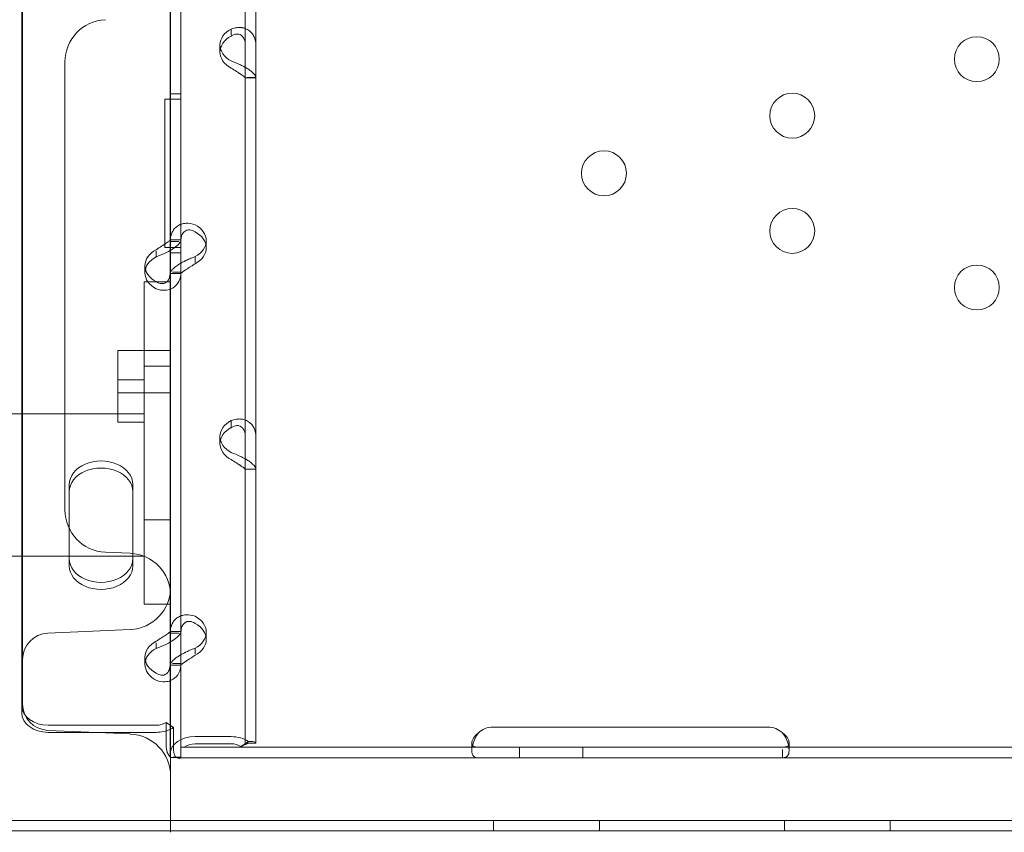
# Model space of a CAD drawing. Units: millimetres. Extents: x 66085 to 83273, y 3047 to 16999.
# Drawn here: x 72292 to 72478, y 9610 to 9763 of the extents above; entities that cross this region are included whole.
import ezdxf

# ---------------------------------------------------------------- set-up
doc = ezdxf.new("R2010")
doc.units = ezdxf.units.MM

# ---------------------------------------------------------------- blocks, each defined once
blk = doc.blocks.new('A$C54E54D7A')
at = {"color": 0, "linetype": 'Continuous', "lineweight": 0}
for p, q in [((28362.26, 7161.02), (28362.26, 8021.34)), ((28362.42, 7992.95), (28362.42, 7170.87)), ((28390.42, 7866.51), (28390.42, 7253.94)), ((28392.35, 7368.79), (28392.35, 7277.01)), ((28404.54, 7356.76), (28404.54, 7155.31)), ((28406.54, 7356.76), (28406.54, 7155.31)), ((28390.35, 7318.36), (28390.35, 7250.37)), ((28392.35, 7318.36), (28392.35, 7250.37)), ((28401.84, 7289.18), (28401.84, 7290.28)), ((28399.75, 7285.92), (28399.75, 7287.27)), ((28370.42, 7246.67), (28370.42, 7284.05)), ((28406.54, 7281.1), (28404.91, 7281.1)), ((28404.54, 7281.06), (28406.54, 7281.06)), ((28392.35, 7278), (28390.35, 7278)), ((28392.35, 7278), (28390.35, 7278)), ((28389.35, 7277.01), (28389.35, 7249)), ((28392.35, 7277.01), (28389.35, 7277.01)), ((28392.35, 7277.01), (28392.35, 7277.01)), ((28390.42, 7253.94), (28390.42, 7246.29)), ((28392.35, 7250.4), (28390.35, 7250.4)), ((28390.35, 7250.37), (28390.35, 7244.34)), ((28391.99, 7250.11), (28390.35, 7250.11)), ((28392.35, 7250.37), (28392.35, 7244.34)), ((28397.15, 7248.92), (28397.15, 7250.26)), ((28387.65, 7248.27), (28387.65, 7247.21)), ((28389.35, 7249), (28392.35, 7249)), ((28392.35, 7248), (28390.35, 7248)), ((28392.35, 7248), (28390.35, 7248)), ((28392.35, 7249), (28392.35, 7157.22)), ((28392.35, 7249), (28392.35, 7249)), ((28370.42, 7246.67), (28370.42, 7229.56)), ((28390.42, 7246.29), (28390.42, 7177.66)), ((28395.05, 7247.25), (28395.05, 7246.15)), ((28385.56, 7244.19), (28385.56, 7245.54)), ((28390.35, 7244.34), (28390.35, 7176.35)), ((28392.35, 7244.06), (28390.35, 7244.06)), ((28392.35, 7244.34), (28390.78, 7244.34)), ((28392.35, 7244.34), (28392.35, 7176.35)), ((28385.42, 7242.47), (28385.42, 7197.47)), ((28390.42, 7242.47), (28385.42, 7242.47)), ((28370.42, 7199.37), (28370.42, 7229.56)), ((28380.42, 7229.48), (28380.42, 7223.97)), ((28380.42, 7229.48), (28390.42, 7229.48)), ((28385.42, 7181.56), (28385.42, 7226.56)), ((28390.42, 7226.56), (28385.42, 7226.56)), ((28390.42, 7226.56), (28390.42, 7181.56)), ((28380.42, 7223.97), (28380.42, 7215.97)), ((28385.42, 7223.97), (28380.42, 7223.97)), ((28380.42, 7221.48), (28390.42, 7221.48)), ((28385.42, 7217.51), (28230.42, 7217.51)), ((28385.42, 7215.97), (28380.42, 7215.97)), ((28401.84, 7215.17), (28401.84, 7216.27)), ((28399.75, 7211.91), (28399.75, 7213.25)), ((28404.54, 7207.05), (28406.54, 7207.05)), ((28406.54, 7207.08), (28404.91, 7207.08)), ((28371.26, 7202.84), (28371.26, 7204.18)), ((28383.26, 7202.84), (28383.26, 7204.18)), ((28371.26, 7188.78), (28371.26, 7202.84)), ((28383.26, 7202.84), (28383.26, 7188.78)), ((28390.42, 7197.47), (28385.42, 7197.47)), ((28385.42, 7190.61), (28230.42, 7190.61)), ((28382.77, 7191.17), (28378.07, 7191.37)), ((28390.42, 7181.56), (28385.42, 7181.56)), ((28390.42, 7177.66), (28390.42, 7138.43)), ((28382.77, 7176.75), (28367.2, 7176.07)), ((28392.35, 7176.39), (28390.35, 7176.39)), ((28390.35, 7176.35), (28390.35, 7170.33)), ((28391.99, 7176.1), (28390.35, 7176.1)), ((28392.35, 7176.35), (28392.35, 7170.33)), ((28397.15, 7174.9), (28397.15, 7176.25)), ((28387.65, 7174.25), (28387.65, 7173.19)), ((28395.05, 7173.24), (28395.05, 7172.14)), ((28385.56, 7170.18), (28385.56, 7171.53)), ((28362.42, 7162.69), (28362.42, 7170.87)), ((28390.35, 7170.33), (28390.35, 7152.61)), ((28392.35, 7170.04), (28390.35, 7170.04)), ((28392.35, 7170.33), (28390.78, 7170.33)), ((28392.35, 7170.33), (28392.35, 7152.61)), ((28387.65, 7158.67), (28367.26, 7158.67)), ((28390.97, 7158.25), (28389.56, 7159.2)), ((28389.56, 7154.92), (28389.56, 7159.2)), ((28390.97, 7153.97), (28390.97, 7158.25)), ((28503.35, 7158.31), (28451.35, 7158.31)), ((28367.2, 7157.7), (28382.77, 7157.02)), ((28387.65, 7157.32), (28367.26, 7157.32)), ((28392.35, 7152.52), (28392.35, 7157.22)), ((28401.84, 7156.51), (28395.05, 7156.51)), ((28392.35, 7154.52), (28448.61, 7154.52)), ((28401.84, 7155.16), (28395.05, 7155.16)), ((28403.75, 7154.63), (28405.16, 7155.59)), ((28404.54, 7155.31), (28404.54, 7155.31)), ((28404.54, 7155.31), (28406.54, 7155.31)), ((28405.54, 7155.31), (28406.54, 7155.31)), ((28406.54, 7155.31), (28406.54, 7155.31)), ((28447.36, 7153.89), (28447.36, 7155.3)), ((28448.61, 7154.52), (28451.35, 7154.52)), ((28451.35, 7154.52), (28503.35, 7154.52)), ((28456.35, 7154.52), (28456.35, 7152.52)), ((28468.35, 7154.52), (28468.35, 7152.52)), ((28503.35, 7154.52), (28506.1, 7154.52)), ((28506.1, 7154.52), (28568.61, 7154.52)), ((28507.35, 7155.31), (28507.35, 7153.9)), ((28391.59, 7152.52), (28390.93, 7152.67)), ((28506.1, 7152.52), (28506.1, 7154.09)), ((28390.35, 7152.56), (28390.35, 7152.61)), ((28390.42, 7152.56), (28390.35, 7152.56)), ((28391.39, 7152.56), (28390.42, 7152.56)), ((28391.35, 7152.61), (28392.35, 7152.61)), ((28392.34, 7152.56), (28391.39, 7152.56)), ((28392.35, 7152.56), (28392.34, 7152.56)), ((28392.35, 7152.56), (28392.35, 7152.61)), ((28392.35, 7152.52), (28448.61, 7152.52)), ((28448.61, 7152.52), (28451.35, 7152.52)), ((28451.35, 7152.52), (28503.35, 7152.52)), ((28503.35, 7152.52), (28506.1, 7152.52)), ((28506.1, 7152.52), (28568.61, 7152.52)), ((28230.42, 7140.69), (28390.42, 7140.69)), ((28230.42, 7140.68), (28390.42, 7140.68)), ((28390.42, 7140.69), (29044.37, 7140.69)), ((28390.42, 7140.68), (29044.37, 7140.68)), ((28451.49, 7138.69), (28451.49, 7140.69)), ((28471.49, 7138.69), (28471.49, 7140.69)), ((28506.49, 7138.69), (28506.49, 7140.69)), ((28526.49, 7138.69), (28526.49, 7140.69)), ((28204.46, 7138.69), (29230.08, 7138.69))]:
    blk.add_line(p, q, dxfattribs=at)
for centre in [(28542.85, 7284.58), (28507.95, 7273.9), (28472.35, 7263), (28507.95, 7252.11), (28542.85, 7241.42)]:
    blk.add_circle(centre, 4.25, dxfattribs=at)
for centre, radius, start, end in [((28378.42, 7284.05), 8, 92.5, 180), ((28378.42, 7199.37), 8, 180, 267.5), ((28382.42, 7183.18), 8, 0, 87.5), ((28382.42, 7184.74), 8, 272.5, 0), ((28367.42, 7171.07), 5, 92.5, 180), ((28367.42, 7162.69), 5, 180, 267.5), ((28451.35, 7154.31), 4, 90, 133.4068), ((28503.35, 7154.31), 4, 46.5932, 90), ((28382.42, 7149.02), 8, 0, 87.5)]:
    blk.add_arc(centre, radius, start, end, dxfattribs=at)
at = {"color": 0, "linetype": 'Continuous', "lineweight": 0, "extrusion": (0, 0, -1)}
for centre, major_axis, ratio, start_param, end_param in [((28404.75, 7287.27), (-5, 0), 0.740139, -0.9506, 0.9506), ((28404.75, 7285.92), (-5, 0), 0.740139, -0.9506, 0.9506), ((28392.15, 7250.26), (5, 0), 0.740139, -0.9506, 0.9506), ((28392.15, 7248.92), (5, 0), 0.740139, -0.9506, 0.9506), ((28390.56, 7245.54), (-5, 0), 0.740139, -0.9506, 0.9506), ((28390.56, 7244.19), (-5, 0), 0.740139, -0.9506, 0.9506), ((28404.75, 7213.25), (-5, 0), 0.740139, -0.9506, 0.9506), ((28404.75, 7211.91), (-5, 0), 0.740139, -0.9506, 0.9506), ((28377.26, 7204.18), (-6, 0), 0.740139, 0, 3.141593), ((28377.26, 7202.84), (-6, 0), 0.740139, 0, 3.141593), ((28377.26, 7190.12), (6, 0), 0.740139, 0, 3.141593), ((28377.26, 7188.78), (6, 0), 0.740139, 0, 3.141593), ((28392.15, 7176.25), (5, 0), 0.740139, -0.9506, 0.9506), ((28392.15, 7174.9), (5, 0), 0.740139, -0.9506, 0.9506), ((28390.56, 7171.53), (-5, 0), 0.740139, -0.9506, 0.9506), ((28390.56, 7170.18), (-5, 0), 0.740139, -0.9506, 0.9506), ((28367.26, 7162.37), (-5, 0), 0.740139, -1.570796, 0), ((28367.26, 7161.02), (-5, 0), 0.740139, -1.570796, 0), ((28387.65, 7160.48), (-2.7, 0), 0.672454, -2.356194, -1.570796), ((28387.65, 7160.48), (-4.7, 0), 0.672454, -2.356194, -2.2008), ((28387.65, 7160.48), (-4.7, 0), 0.672454, -2.2008, -1.570796)]:
    blk.add_ellipse(centre, major_axis=major_axis, ratio=ratio, start_param=start_param, end_param=end_param, dxfattribs=at)
at = {"color": 0, "linetype": 'Continuous', "lineweight": 0}
for centre, major_axis, start_param, end_param in [((28395.05, 7153.35), (-4.7, 0), -1.570796, 0), ((28401.84, 7153.35), (-4.7, 0), -2.35523, -1.570796), ((28395.05, 7153.35), (-2.7, 0), -1.570796, -0.697827), ((28401.84, 7153.35), (-2.7, 0), -2.35523, -1.570796), ((28395.05, 7153.35), (-2.7, 0), -0.051489, 0)]:
    blk.add_ellipse(centre, major_axis=major_axis, ratio=0.672454, start_param=start_param, end_param=end_param, dxfattribs=at)
for points, knots in [([(28406.54, 7287.12), (28406.54, 7287.75), (28406.42, 7288.33), (28406.08, 7289.07), (28405.94, 7289.3), (28405.72, 7289.55), (28405.65, 7289.63), (28405.58, 7289.7), (28405.54, 7289.74), (28405.51, 7289.77), (28405.38, 7289.89), (28405.26, 7289.98), (28404.91, 7290.21), (28404.66, 7290.33), (28404.27, 7290.46), (28404.13, 7290.5), (28403.96, 7290.53), (28403.91, 7290.54), (28403.86, 7290.55), (28403.84, 7290.55), (28403.83, 7290.55), (28403.81, 7290.55), (28403.76, 7290.56), (28403.7, 7290.57), (28403.42, 7290.59), (28403.16, 7290.58), (28402.56, 7290.49), (28402.22, 7290.41), (28401.84, 7290.28)], [0, 0, 0, 0, 0.25, 0.25, 0.375, 0.375, 0.40625, 0.421875, 0.421875, 0.4375, 0.4375, 0.5, 0.5, 0.625, 0.625, 0.6875, 0.6875, 0.703125, 0.710937, 0.710937, 0.714844, 0.714844, 0.71875, 0.75, 0.75, 0.875, 0.875, 1, 1, 1, 1]), ([(28404.54, 7287.12), (28404.54, 7287.58), (28404.47, 7287.99), (28404.27, 7288.49), (28404.19, 7288.64), (28404.07, 7288.8), (28404.04, 7288.83), (28404, 7288.87), (28403.99, 7288.89), (28403.96, 7288.91), (28403.95, 7288.93), (28403.87, 7289), (28403.81, 7289.05), (28403.61, 7289.19), (28403.46, 7289.25), (28403.23, 7289.31), (28403.16, 7289.32), (28403.06, 7289.33), (28403.04, 7289.33), (28403.01, 7289.33), (28403, 7289.33), (28402.99, 7289.33), (28402.98, 7289.33), (28402.97, 7289.33), (28402.97, 7289.33), (28402.94, 7289.33), (28402.91, 7289.33), (28402.75, 7289.32), (28402.6, 7289.28), (28402.25, 7289.16), (28402.06, 7289.07), (28401.84, 7288.94)], [0, 0, 0, 0, 0.25, 0.25, 0.375, 0.375, 0.40625, 0.40625, 0.421875, 0.421875, 0.4375, 0.4375, 0.5, 0.5, 0.625, 0.625, 0.6875, 0.6875, 0.703125, 0.703125, 0.710938, 0.710938, 0.714844, 0.714844, 0.71875, 0.71875, 0.75, 0.75, 0.875, 0.875, 1, 1, 1, 1]), ([(28401.84, 7284.26), (28402.43, 7284.03), (28403.04, 7283.78), (28403.89, 7283.37), (28404.17, 7283.23), (28404.49, 7283.05), (28404.59, 7283), (28404.68, 7282.95), (28404.74, 7282.91), (28404.77, 7282.89), (28404.94, 7282.79), (28405.06, 7282.71), (28405.41, 7282.47), (28405.61, 7282.32), (28405.87, 7282.09), (28405.94, 7282.02), (28406.03, 7281.93), (28406.06, 7281.91), (28406.08, 7281.88), (28406.09, 7281.87), (28406.1, 7281.86), (28406.1, 7281.86), (28406.13, 7281.83), (28406.16, 7281.8), (28406.27, 7281.68), (28406.36, 7281.57), (28406.49, 7281.34), (28406.54, 7281.22), (28406.54, 7281.1)], [0, 0, 0, 0, 0.25, 0.25, 0.375, 0.375, 0.40625, 0.421875, 0.421875, 0.4375, 0.4375, 0.5, 0.5, 0.625, 0.625, 0.6875, 0.6875, 0.703125, 0.710937, 0.710937, 0.714844, 0.714844, 0.71875, 0.75, 0.75, 0.875, 0.875, 1, 1, 1, 1]), ([(28401.84, 7282.91), (28402.18, 7282.68), (28402.53, 7282.47), (28403.02, 7282.16), (28403.18, 7282.06), (28403.36, 7281.94), (28403.4, 7281.92), (28403.45, 7281.89), (28403.47, 7281.87), (28403.51, 7281.85), (28403.53, 7281.84), (28403.62, 7281.78), (28403.69, 7281.73), (28403.89, 7281.59), (28404.01, 7281.51), (28404.15, 7281.4), (28404.2, 7281.36), (28404.25, 7281.33), (28404.26, 7281.32), (28404.27, 7281.31), (28404.28, 7281.3), (28404.28, 7281.3), (28404.29, 7281.3), (28404.29, 7281.29), (28404.29, 7281.29), (28404.31, 7281.28), (28404.32, 7281.27), (28404.38, 7281.22), (28404.44, 7281.19), (28404.51, 7281.14), (28404.54, 7281.11), (28404.54, 7281.1)], [0, 0, 0, 0, 0.25, 0.25, 0.375, 0.375, 0.40625, 0.40625, 0.421875, 0.421875, 0.4375, 0.4375, 0.5, 0.5, 0.625, 0.625, 0.6875, 0.6875, 0.703125, 0.703125, 0.710938, 0.710938, 0.714844, 0.714844, 0.71875, 0.71875, 0.75, 0.75, 0.875, 0.875, 1, 1, 1, 1]), ([(28395.05, 7253.27), (28394.46, 7253.5), (28393.85, 7253.6), (28393, 7253.54), (28392.73, 7253.48), (28392.4, 7253.38), (28392.3, 7253.34), (28392.21, 7253.3), (28392.15, 7253.27), (28392.12, 7253.26), (28391.95, 7253.18), (28391.83, 7253.1), (28391.48, 7252.87), (28391.28, 7252.69), (28391.02, 7252.38), (28390.95, 7252.27), (28390.86, 7252.13), (28390.83, 7252.09), (28390.81, 7252.05), (28390.8, 7252.03), (28390.79, 7252.02), (28390.79, 7252.01), (28390.76, 7251.96), (28390.73, 7251.91), (28390.62, 7251.66), (28390.53, 7251.42), (28390.4, 7250.84), (28390.35, 7250.5), (28390.35, 7250.11)], [0, 0, 0, 0, 0.25, 0.25, 0.375, 0.375, 0.40625, 0.421875, 0.421875, 0.4375, 0.4375, 0.5, 0.5, 0.625, 0.625, 0.6875, 0.6875, 0.703125, 0.710937, 0.710937, 0.714844, 0.714844, 0.71875, 0.75, 0.75, 0.875, 0.875, 1, 1, 1, 1]), ([(28395.05, 7251.93), (28394.71, 7252.16), (28394.36, 7252.29), (28393.87, 7252.32), (28393.71, 7252.31), (28393.53, 7252.26), (28393.49, 7252.25), (28393.44, 7252.23), (28393.42, 7252.23), (28393.38, 7252.21), (28393.37, 7252.21), (28393.27, 7252.16), (28393.2, 7252.12), (28393, 7251.99), (28392.88, 7251.88), (28392.74, 7251.69), (28392.69, 7251.62), (28392.64, 7251.52), (28392.63, 7251.51), (28392.62, 7251.48), (28392.61, 7251.47), (28392.61, 7251.45), (28392.6, 7251.45), (28392.6, 7251.44), (28392.6, 7251.44), (28392.58, 7251.41), (28392.57, 7251.38), (28392.51, 7251.21), (28392.45, 7251.04), (28392.38, 7250.63), (28392.35, 7250.39), (28392.35, 7250.11)], [0, 0, 0, 0, 0.25, 0.25, 0.375, 0.375, 0.40625, 0.40625, 0.421875, 0.421875, 0.4375, 0.4375, 0.5, 0.5, 0.625, 0.625, 0.6875, 0.6875, 0.703125, 0.703125, 0.710938, 0.710938, 0.714844, 0.714844, 0.71875, 0.71875, 0.75, 0.75, 0.875, 0.875, 1, 1, 1, 1]), ([(28390.35, 7250.37), (28390.35, 7250.37), (28390.29, 7250.31), (28390.03, 7250.11), (28389.84, 7249.96), (28389.35, 7249.62), (28389.05, 7249.42), (28388.39, 7249), (28388.02, 7248.78), (28387.65, 7248.55)], [0, 0, 0, 0, 0.25, 0.25, 0.5, 0.5, 0.75, 0.75, 1, 1, 1, 1]), ([(28392.35, 7250.37), (28392.35, 7250.2), (28392.24, 7249.97), (28391.8, 7249.45), (28391.47, 7249.16), (28390.85, 7248.73), (28390.64, 7248.59), (28390.42, 7248.46)], [0, 0, 0, 0, 0.25, 0.25, 0.5, 0.5, 0.6109469, 0.6109469, 0.6109469, 0.6109469]), ([(28390.42, 7248.46), (28390.14, 7248.3), (28389.84, 7248.13), (28388.94, 7247.69), (28388.3, 7247.43), (28387.65, 7247.21)], [0.6109469, 0.6109469, 0.6109469, 0.6109469, 0.75, 0.75, 1, 1, 1, 1]), ([(28390.35, 7244.09), (28390.35, 7244.26), (28390.47, 7244.49), (28390.81, 7244.89), (28390.96, 7245.04), (28391.17, 7245.22), (28391.24, 7245.27), (28391.31, 7245.33), (28391.35, 7245.37), (28391.38, 7245.39), (28391.51, 7245.49), (28391.63, 7245.57), (28391.94, 7245.77), (28392.14, 7245.9), (28392.35, 7246.01)], [0, 0, 0, 0, 0.25, 0.25, 0.375, 0.375, 0.40625, 0.421875, 0.421875, 0.4375, 0.4375, 0.5, 0.5, 0.6024372, 0.6024372, 0.6024372, 0.6024372]), ([(28392.35, 7246.02), (28392.4, 7246.04), (28392.45, 7246.07), (28392.62, 7246.16), (28392.76, 7246.23), (28392.93, 7246.32), (28392.98, 7246.34), (28393.03, 7246.37), (28393.05, 7246.38), (28393.06, 7246.39), (28393.08, 7246.39), (28393.13, 7246.42), (28393.19, 7246.45), (28393.47, 7246.58), (28393.73, 7246.71), (28394.33, 7246.98), (28394.67, 7247.12), (28395.05, 7247.25)], [0.6030135, 0.6030135, 0.6030135, 0.6030135, 0.625, 0.625, 0.6875, 0.6875, 0.703125, 0.7109375, 0.7109375, 0.7148438, 0.7148438, 0.71875, 0.75, 0.75, 0.875, 0.875, 1, 1, 1, 1]), ([(28392.35, 7244.09), (28392.37, 7244.11), (28392.44, 7244.16), (28392.62, 7244.31), (28392.7, 7244.37), (28392.82, 7244.46), (28392.85, 7244.48), (28392.89, 7244.51), (28392.9, 7244.52), (28392.93, 7244.54), (28392.94, 7244.55), (28393.02, 7244.6), (28393.08, 7244.65), (28393.29, 7244.78), (28393.43, 7244.87), (28393.66, 7245.01), (28393.73, 7245.06), (28393.83, 7245.12), (28393.85, 7245.13), (28393.88, 7245.15), (28393.89, 7245.15), (28393.9, 7245.16), (28393.91, 7245.17), (28393.92, 7245.17), (28393.92, 7245.17), (28393.95, 7245.19), (28393.98, 7245.21), (28394.14, 7245.32), (28394.29, 7245.42), (28394.64, 7245.65), (28394.83, 7245.77), (28395.05, 7245.91)], [0.033809, 0.033809, 0.033809, 0.033809, 0.25, 0.25, 0.375, 0.375, 0.40625, 0.40625, 0.421875, 0.421875, 0.4375, 0.4375, 0.5, 0.5, 0.625, 0.625, 0.6875, 0.6875, 0.703125, 0.703125, 0.7109375, 0.7109375, 0.7148438, 0.7148438, 0.71875, 0.71875, 0.75, 0.75, 0.875, 0.875, 1, 1, 1, 1]), ([(28387.65, 7242.53), (28387.99, 7242.3), (28388.33, 7242.17), (28388.97, 7242.12), (28389.27, 7242.19), (28389.78, 7242.52), (28389.99, 7242.78), (28390.27, 7243.45), (28390.35, 7243.87), (28390.35, 7244.34)], [0, 0, 0, 0, 0.25, 0.25, 0.5, 0.5, 0.75, 0.75, 1, 1, 1, 1]), ([(28390.42, 7241.13), (28390.59, 7241.2), (28390.75, 7241.28), (28391.35, 7241.67), (28391.72, 7242.08), (28392.22, 7243.08), (28392.35, 7243.68), (28392.35, 7244.34)], [0.4133358, 0.4133358, 0.4133358, 0.4133358, 0.5, 0.5, 0.75, 0.75, 1, 1, 1, 1]), ([(28387.65, 7241.18), (28388.24, 7240.96), (28388.83, 7240.86), (28389.75, 7240.92), (28390.1, 7241), (28390.42, 7241.13)], [0, 0, 0, 0, 0.25, 0.25, 0.4133358, 0.4133358, 0.4133358, 0.4133358]), ([(28406.54, 7213.11), (28406.54, 7213.74), (28406.42, 7214.32), (28406.08, 7215.06), (28405.94, 7215.29), (28405.72, 7215.54), (28405.65, 7215.61), (28405.58, 7215.68), (28405.54, 7215.73), (28405.51, 7215.75), (28405.38, 7215.87), (28405.26, 7215.96), (28404.91, 7216.2), (28404.66, 7216.32), (28404.27, 7216.45), (28404.13, 7216.48), (28403.96, 7216.52), (28403.91, 7216.53), (28403.86, 7216.53), (28403.84, 7216.54), (28403.83, 7216.54), (28403.81, 7216.54), (28403.76, 7216.55), (28403.7, 7216.55), (28403.42, 7216.57), (28403.16, 7216.56), (28402.56, 7216.48), (28402.22, 7216.4), (28401.84, 7216.27)], [0, 0, 0, 0, 0.25, 0.25, 0.375, 0.375, 0.40625, 0.421875, 0.421875, 0.4375, 0.4375, 0.5, 0.5, 0.625, 0.625, 0.6875, 0.6875, 0.703125, 0.710938, 0.710938, 0.714844, 0.714844, 0.71875, 0.75, 0.75, 0.875, 0.875, 1, 1, 1, 1]), ([(28404.54, 7213.11), (28404.54, 7213.57), (28404.47, 7213.97), (28404.27, 7214.47), (28404.19, 7214.62), (28404.07, 7214.78), (28404.04, 7214.81), (28404, 7214.86), (28403.99, 7214.87), (28403.96, 7214.9), (28403.95, 7214.91), (28403.87, 7214.99), (28403.81, 7215.04), (28403.61, 7215.18), (28403.46, 7215.24), (28403.23, 7215.3), (28403.16, 7215.31), (28403.06, 7215.32), (28403.04, 7215.32), (28403.01, 7215.32), (28403, 7215.32), (28402.99, 7215.32), (28402.98, 7215.32), (28402.97, 7215.32), (28402.97, 7215.32), (28402.94, 7215.32), (28402.91, 7215.32), (28402.75, 7215.3), (28402.6, 7215.27), (28402.25, 7215.14), (28402.06, 7215.05), (28401.84, 7214.92)], [0, 0, 0, 0, 0.25, 0.25, 0.375, 0.375, 0.40625, 0.40625, 0.421875, 0.421875, 0.4375, 0.4375, 0.5, 0.5, 0.625, 0.625, 0.6875, 0.6875, 0.703125, 0.703125, 0.710938, 0.710938, 0.714844, 0.714844, 0.71875, 0.71875, 0.75, 0.75, 0.875, 0.875, 1, 1, 1, 1]), ([(28401.84, 7210.24), (28402.43, 7210.01), (28403.04, 7209.76), (28403.89, 7209.36), (28404.17, 7209.22), (28404.49, 7209.04), (28404.59, 7208.99), (28404.68, 7208.93), (28404.74, 7208.9), (28404.77, 7208.88), (28404.94, 7208.78), (28405.06, 7208.7), (28405.41, 7208.46), (28405.61, 7208.3), (28405.87, 7208.08), (28405.94, 7208.01), (28406.03, 7207.92), (28406.06, 7207.89), (28406.08, 7207.87), (28406.09, 7207.86), (28406.1, 7207.85), (28406.1, 7207.84), (28406.13, 7207.82), (28406.16, 7207.79), (28406.27, 7207.66), (28406.36, 7207.56), (28406.49, 7207.33), (28406.54, 7207.21), (28406.54, 7207.08)], [0, 0, 0, 0, 0.25, 0.25, 0.375, 0.375, 0.40625, 0.421875, 0.421875, 0.4375, 0.4375, 0.5, 0.5, 0.625, 0.625, 0.6875, 0.6875, 0.703125, 0.710938, 0.710938, 0.714844, 0.714844, 0.71875, 0.75, 0.75, 0.875, 0.875, 1, 1, 1, 1]), ([(28401.84, 7208.9), (28402.18, 7208.67), (28402.53, 7208.45), (28403.02, 7208.15), (28403.18, 7208.05), (28403.36, 7207.93), (28403.4, 7207.91), (28403.45, 7207.87), (28403.47, 7207.86), (28403.51, 7207.84), (28403.53, 7207.83), (28403.62, 7207.76), (28403.69, 7207.72), (28403.89, 7207.58), (28404.01, 7207.5), (28404.15, 7207.39), (28404.2, 7207.35), (28404.25, 7207.31), (28404.26, 7207.3), (28404.27, 7207.29), (28404.28, 7207.29), (28404.28, 7207.28), (28404.29, 7207.28), (28404.29, 7207.28), (28404.29, 7207.28), (28404.31, 7207.27), (28404.32, 7207.26), (28404.38, 7207.21), (28404.44, 7207.18), (28404.51, 7207.12), (28404.54, 7207.1), (28404.54, 7207.08)], [0, 0, 0, 0, 0.25, 0.25, 0.375, 0.375, 0.40625, 0.40625, 0.421875, 0.421875, 0.4375, 0.4375, 0.5, 0.5, 0.625, 0.625, 0.6875, 0.6875, 0.703125, 0.703125, 0.710938, 0.710938, 0.714844, 0.714844, 0.71875, 0.71875, 0.75, 0.75, 0.875, 0.875, 1, 1, 1, 1]), ([(28395.05, 7179.26), (28394.46, 7179.49), (28393.85, 7179.59), (28393, 7179.52), (28392.73, 7179.47), (28392.4, 7179.36), (28392.3, 7179.33), (28392.21, 7179.29), (28392.15, 7179.26), (28392.12, 7179.24), (28391.95, 7179.16), (28391.83, 7179.09), (28391.48, 7178.86), (28391.28, 7178.67), (28391.02, 7178.37), (28390.95, 7178.26), (28390.86, 7178.12), (28390.83, 7178.08), (28390.81, 7178.03), (28390.8, 7178.01), (28390.79, 7178), (28390.79, 7177.99), (28390.76, 7177.95), (28390.73, 7177.89), (28390.62, 7177.65), (28390.53, 7177.41), (28390.4, 7176.83), (28390.35, 7176.48), (28390.35, 7176.1)], [0, 0, 0, 0, 0.25, 0.25, 0.375, 0.375, 0.40625, 0.421875, 0.421875, 0.4375, 0.4375, 0.5, 0.5, 0.625, 0.625, 0.6875, 0.6875, 0.703125, 0.710937, 0.710937, 0.714844, 0.714844, 0.71875, 0.75, 0.75, 0.875, 0.875, 1, 1, 1, 1]), ([(28395.05, 7177.91), (28394.71, 7178.14), (28394.36, 7178.27), (28393.87, 7178.31), (28393.71, 7178.3), (28393.53, 7178.25), (28393.49, 7178.24), (28393.44, 7178.22), (28393.42, 7178.21), (28393.38, 7178.2), (28393.37, 7178.19), (28393.27, 7178.15), (28393.2, 7178.11), (28393, 7177.98), (28392.88, 7177.87), (28392.74, 7177.67), (28392.69, 7177.6), (28392.64, 7177.51), (28392.63, 7177.49), (28392.62, 7177.46), (28392.61, 7177.45), (28392.61, 7177.44), (28392.6, 7177.43), (28392.6, 7177.43), (28392.6, 7177.42), (28392.58, 7177.39), (28392.57, 7177.36), (28392.51, 7177.2), (28392.45, 7177.03), (28392.39, 7176.66), (28392.36, 7176.48), (28392.35, 7176.27)], [0, 0, 0, 0, 0.25, 0.25, 0.375, 0.375, 0.40625, 0.40625, 0.421875, 0.421875, 0.4375, 0.4375, 0.5, 0.5, 0.625, 0.625, 0.6875, 0.6875, 0.703125, 0.703125, 0.7109375, 0.7109375, 0.7148438, 0.7148438, 0.71875, 0.71875, 0.75, 0.75, 0.875, 0.875, 0.9728649, 0.9728649, 0.9728649, 0.9728649]), ([(28390.35, 7176.35), (28390.35, 7176.35), (28390.29, 7176.3), (28390.03, 7176.09), (28389.84, 7175.95), (28389.35, 7175.6), (28389.05, 7175.41), (28388.39, 7174.99), (28388.02, 7174.76), (28387.65, 7174.54)], [0, 0, 0, 0, 0.25, 0.25, 0.5, 0.5, 0.75, 0.75, 1, 1, 1, 1]), ([(28392.35, 7176.35), (28392.35, 7176.19), (28392.24, 7175.96), (28391.8, 7175.44), (28391.47, 7175.14), (28390.85, 7174.71), (28390.64, 7174.58), (28390.42, 7174.45)], [0, 0, 0, 0, 0.25, 0.25, 0.5, 0.5, 0.6109469, 0.6109469, 0.6109469, 0.6109469]), ([(28390.42, 7174.45), (28390.14, 7174.28), (28389.84, 7174.12), (28388.94, 7173.68), (28388.3, 7173.42), (28387.65, 7173.19)], [0.6109469, 0.6109469, 0.6109469, 0.6109469, 0.75, 0.75, 1, 1, 1, 1]), ([(28392.35, 7172), (28392.4, 7172.03), (28392.45, 7172.05), (28392.62, 7172.15), (28392.76, 7172.22), (28392.93, 7172.3), (28392.98, 7172.33), (28393.03, 7172.35), (28393.05, 7172.37), (28393.06, 7172.37), (28393.08, 7172.38), (28393.13, 7172.4), (28393.19, 7172.43), (28393.47, 7172.57), (28393.73, 7172.7), (28394.33, 7172.96), (28394.67, 7173.11), (28395.05, 7173.24)], [0.6030135, 0.6030135, 0.6030135, 0.6030135, 0.625, 0.625, 0.6875, 0.6875, 0.703125, 0.7109375, 0.7109375, 0.7148438, 0.7148438, 0.71875, 0.75, 0.75, 0.875, 0.875, 1, 1, 1, 1]), ([(28390.35, 7170.08), (28390.35, 7170.25), (28390.47, 7170.48), (28390.81, 7170.88), (28390.96, 7171.02), (28391.17, 7171.21), (28391.24, 7171.26), (28391.31, 7171.32), (28391.35, 7171.35), (28391.38, 7171.37), (28391.51, 7171.47), (28391.63, 7171.55), (28391.94, 7171.76), (28392.14, 7171.88), (28392.35, 7172)], [0, 0, 0, 0, 0.25, 0.25, 0.375, 0.375, 0.40625, 0.421875, 0.421875, 0.4375, 0.4375, 0.5, 0.5, 0.6024372, 0.6024372, 0.6024372, 0.6024372]), ([(28392.35, 7170.08), (28392.37, 7170.09), (28392.44, 7170.15), (28392.62, 7170.29), (28392.7, 7170.36), (28392.82, 7170.45), (28392.85, 7170.47), (28392.89, 7170.49), (28392.9, 7170.5), (28392.93, 7170.52), (28392.94, 7170.53), (28393.02, 7170.59), (28393.08, 7170.63), (28393.29, 7170.76), (28393.43, 7170.86), (28393.66, 7171), (28393.73, 7171.04), (28393.83, 7171.1), (28393.85, 7171.12), (28393.88, 7171.13), (28393.89, 7171.14), (28393.9, 7171.15), (28393.91, 7171.15), (28393.92, 7171.16), (28393.92, 7171.16), (28393.95, 7171.18), (28393.98, 7171.2), (28394.14, 7171.3), (28394.29, 7171.4), (28394.64, 7171.63), (28394.83, 7171.76), (28395.05, 7171.89)], [0.033809, 0.033809, 0.033809, 0.033809, 0.25, 0.25, 0.375, 0.375, 0.40625, 0.40625, 0.421875, 0.421875, 0.4375, 0.4375, 0.5, 0.5, 0.625, 0.625, 0.6875, 0.6875, 0.703125, 0.703125, 0.7109375, 0.7109375, 0.7148438, 0.7148438, 0.71875, 0.71875, 0.75, 0.75, 0.875, 0.875, 1, 1, 1, 1]), ([(28387.65, 7168.51), (28387.99, 7168.29), (28388.33, 7168.16), (28388.97, 7168.1), (28389.27, 7168.17), (28389.78, 7168.5), (28389.99, 7168.76), (28390.27, 7169.44), (28390.35, 7169.85), (28390.35, 7170.33)], [0, 0, 0, 0, 0.25, 0.25, 0.5, 0.5, 0.75, 0.75, 1, 1, 1, 1]), ([(28390.42, 7167.12), (28390.59, 7167.19), (28390.75, 7167.27), (28391.35, 7167.66), (28391.72, 7168.06), (28392.22, 7169.07), (28392.35, 7169.67), (28392.35, 7170.33)], [0.4133358, 0.4133358, 0.4133358, 0.4133358, 0.5, 0.5, 0.75, 0.75, 1, 1, 1, 1]), ([(28387.65, 7167.17), (28388.24, 7166.94), (28388.83, 7166.85), (28389.75, 7166.9), (28390.1, 7166.98), (28390.42, 7167.12)], [0, 0, 0, 0, 0.25, 0.25, 0.4133358, 0.4133358, 0.4133358, 0.4133358]), ([(28448.61, 7152.52), (28448.19, 7152.52), (28447.88, 7152.6), (28447.56, 7152.93), (28447.49, 7153.07), (28447.41, 7153.33), (28447.39, 7153.43), (28447.37, 7153.59), (28447.36, 7153.65), (28447.36, 7153.74), (28447.36, 7153.77), (28447.36, 7153.81), (28447.36, 7153.83), (28447.36, 7153.85), (28447.36, 7153.86), (28447.36, 7153.87), (28447.36, 7153.88), (28447.36, 7154.34), (28447.46, 7154.88), (28447.88, 7156.02), (28448.19, 7156.62), (28448.61, 7157.22)], [0, 0, 0, 0, 0.25, 0.25, 0.375, 0.375, 0.4375, 0.4375, 0.46875, 0.46875, 0.484375, 0.484375, 0.492188, 0.492188, 0.496094, 0.496094, 0.5, 0.5, 0.75, 0.75, 1, 1, 1, 1]), ([(28447.49, 7154.85), (28447.47, 7154.88), (28447.45, 7154.91), (28447.41, 7154.99), (28447.39, 7155.04), (28447.37, 7155.13), (28447.36, 7155.18), (28447.36, 7155.24), (28447.36, 7155.27), (28447.36, 7155.29), (28447.36, 7155.3), (28447.36, 7155.56), (28447.46, 7155.87), (28447.88, 7156.53), (28448.19, 7156.88), (28448.61, 7157.22)], [0.3385106, 0.3385106, 0.3385106, 0.3385106, 0.375, 0.375, 0.4375, 0.4375, 0.46875, 0.484375, 0.4921875, 0.4921875, 0.5, 0.5, 0.75, 0.75, 1, 1, 1, 1]), ([(28506.1, 7157.22), (28506.52, 7156.7), (28506.83, 7156.13), (28507.15, 7155.27), (28507.22, 7154.98), (28507.3, 7154.56), (28507.32, 7154.42), (28507.34, 7154.22), (28507.35, 7154.15), (28507.35, 7154.05), (28507.35, 7154.02), (28507.35, 7153.97), (28507.35, 7153.96), (28507.35, 7153.93), (28507.35, 7153.93), (28507.35, 7153.91), (28507.35, 7153.9), (28507.35, 7153.44), (28507.25, 7153.09), (28506.83, 7152.63), (28506.52, 7152.52), (28506.1, 7152.52)], [0, 0, 0, 0, 0.25, 0.25, 0.375, 0.375, 0.4375, 0.4375, 0.46875, 0.46875, 0.484375, 0.484375, 0.492188, 0.492188, 0.496094, 0.496094, 0.5, 0.5, 0.75, 0.75, 1, 1, 1, 1]), ([(28506.1, 7157.22), (28506.52, 7156.92), (28506.83, 7156.59), (28507.15, 7156.1), (28507.22, 7155.93), (28507.3, 7155.69), (28507.32, 7155.61), (28507.34, 7155.49), (28507.35, 7155.44), (28507.35, 7155.37), (28507.35, 7155.34), (28507.35, 7155.33), (28507.35, 7155.32), (28507.35, 7155.15), (28507.31, 7155.01), (28507.24, 7154.9)], [0, 0, 0, 0, 0.25, 0.25, 0.375, 0.375, 0.4375, 0.4375, 0.46875, 0.484375, 0.4921875, 0.4921875, 0.5, 0.5, 0.6532688, 0.6532688, 0.6532688, 0.6532688]), ([(28390.19, 7152.85), (28390.12, 7152.96), (28390.03, 7153.08), (28389.9, 7153.28), (28389.87, 7153.34), (28389.82, 7153.44), (28389.8, 7153.48), (28389.78, 7153.53), (28389.77, 7153.54), (28389.76, 7153.58), (28389.76, 7153.6), (28389.66, 7153.88), (28389.59, 7154.31), (28389.56, 7154.92)], [0, 0, 0, 0, 0.25, 0.25, 0.375, 0.375, 0.4375, 0.4375, 0.46875, 0.46875, 0.5, 0.5, 1, 1, 1, 1]), ([(28404.54, 7155.31), (28404.54, 7155.22), (28404.47, 7155.13), (28404.2, 7154.92), (28404, 7154.79), (28403.75, 7154.63)], [0, 0, 0, 0, 0.5, 0.5, 1, 1, 1, 1]), ([(28405.54, 7155.31), (28405.54, 7155.31), (28405.54, 7155.31), (28405.54, 7155.31), (28405.48, 7155.31), (28405.26, 7155.27), (28405.1, 7155.24), (28404.69, 7155.11), (28404.44, 7155.02), (28404.06, 7154.82), (28403.93, 7154.75), (28403.81, 7154.67)], [0, 0, 0, 0, 0.005043, 0.005043, 1.062093, 1.062093, 2.149986, 2.149986, 3.241733, 3.241733, 3.753574, 3.753574, 3.753574, 3.753574]), ([(28406.54, 7155.31), (28406.54, 7155.39), (28406.42, 7155.48), (28405.94, 7155.59), (28405.6, 7155.62), (28405.16, 7155.59)], [0, 0, 0, 0, 0.5, 0.5, 1, 1, 1, 1]), ([(28448.61, 7154.52), (28448.19, 7154.52), (28447.88, 7154.56), (28447.59, 7154.73), (28447.53, 7154.79), (28447.49, 7154.85)], [0, 0, 0, 0, 0.25, 0.25, 0.3385106, 0.3385106, 0.3385106, 0.3385106]), ([(28507.24, 7154.9), (28507.19, 7154.83), (28507.12, 7154.77), (28506.83, 7154.58), (28506.52, 7154.52), (28506.1, 7154.52)], [0.6532688, 0.6532688, 0.6532688, 0.6532688, 0.75, 0.75, 1, 1, 1, 1]), ([(28390.93, 7152.67), (28391.1, 7152.63), (28391.23, 7152.62), (28391.33, 7152.61), (28391.35, 7152.61), (28391.35, 7152.61), (28391.35, 7152.61), (28391.35, 7152.61)], [0, 0, 0, 0, 1.074093, 1.074093, 1.706318, 1.706318, 1.709959, 1.709959, 1.709959, 1.709959]), ([(28392.08, 7152.4), (28391.94, 7152.4), (28391.78, 7152.44), (28391.57, 7152.53), (28391.51, 7152.57), (28391.42, 7152.64), (28391.4, 7152.66), (28391.36, 7152.7), (28391.35, 7152.71), (28391.32, 7152.74), (28391.31, 7152.75), (28391.15, 7152.98), (28391.03, 7153.38), (28390.97, 7153.97)], [0, 0, 0, 0, 0.25, 0.25, 0.375, 0.375, 0.4375, 0.4375, 0.46875, 0.46875, 0.5, 0.5, 1, 1, 1, 1]), ([(28391.7, 7152.48), (28391.64, 7152.5), (28391.62, 7152.51), (28391.6, 7152.51), (28391.6, 7152.51), (28391.59, 7152.52)], [0, 0, 0, 0, 0.70005, 0.70005, 1.299649, 1.299649, 1.299649, 1.299649])]:
    blk.add_open_spline(points, degree=3, knots=knots, dxfattribs=at)
for points in [[(28392.35, 7246.01), (28392.35, 7246.01), (28392.35, 7246.02), (28392.35, 7246.02)], [(28392.35, 7244.09), (28392.35, 7244.09), (28392.35, 7244.09), (28392.35, 7244.09)], [(28392.35, 7176.27), (28392.35, 7176.22), (28392.35, 7176.16), (28392.35, 7176.1)], [(28392.35, 7172), (28392.35, 7172), (28392.35, 7172), (28392.35, 7172)], [(28392.35, 7170.08), (28392.35, 7170.08), (28392.35, 7170.08), (28392.35, 7170.08)], [(28390.35, 7152.61), (28390.35, 7152.69), (28390.3, 7152.76), (28390.19, 7152.85)], [(28392.35, 7152.61), (28392.35, 7152.53), (28392.26, 7152.45), (28392.08, 7152.4)]]:
    blk.add_open_spline(points, degree=3, dxfattribs=at)

msp = doc.modelspace()

# ---------------------------------------------------------------- linework, layer by layer
msp.add_open_spline([(67945.66, 11451.3), (69907.91, 12635.6), (71221.38, 16073.64), (75506.48, 17277.65), (79619.81, 15933.92), (85316.53, 11359.52), (79933.58, 1399.86), (74756.51, 5801.93), (69582.04, 3496.12), (66050.24, 10337.81), (67912.11, 11431.05), (67945.66, 11451.3)], degree=3, knots=[0, 0, 0, 0, 6846.825381, 9555.328905, 12430.173908, 19689.098958, 28390.214061, 31551.780264, 36933.500724, 43255.690399, 43372.760277, 43372.760277, 43372.760277, 43372.760277])

# ---------------------------------------------------------------- block references
msp.add_blockref('A$C54E54D7A', (43929.76, 2471.33))

doc.saveas('drawing.dxf')
